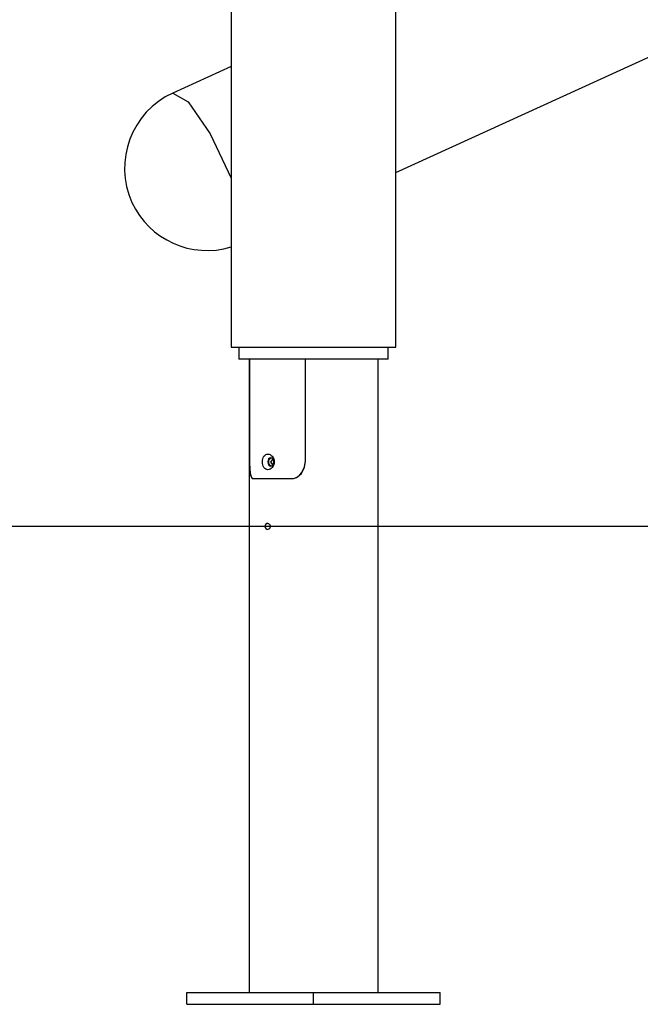
# Model space of a CAD drawing. Units: inches. Extents: x 90 to 207, y 29 to 180.
# Drawn here: x 125 to 130, y 153 to 161 of the extents above; entities that cross this region are included whole.
import ezdxf

# ---------------------------------------------------------------- set-up
doc = ezdxf.new("R2010")
doc.units = ezdxf.units.IN
doc.header["$MEASUREMENT"] = 0
doc.layers.add('Ebene 1', color=7, linetype='Continuous')

# ---------------------------------------------------------------- blocks, each defined once
blk = doc.blocks.new('block 2')
at = {"layer": 'Ebene 1', "color": 179, "lineweight": 25, "true_color": 0x1a171b}
for points in [[(126.5345, 174.5564), (126.5345, 158.1384)], [(127.9146, 158.1384), (127.9146, 172.0382)], [(127.9149, 159.6014), (147.7012, 168.6279)], [(126.5349, 160.4886), (126.0456, 160.2653)], [(126.0456, 160.2653), (126.175, 160.1912), (126.3599, 159.9231), (126.5345, 159.5545)], [(126.5345, 158.1384), (126.5871, 158.1384), (126.7366, 158.1384)], [(126.5998, 158.1384), (126.5998, 158.0382)], [(126.7366, 158.1384), (127.0901, 158.1384), (127.4888, 158.1384), (127.7982, 158.1384), (127.9146, 158.1384)], [(127.8497, 158.0382), (127.8497, 158.1384)], [(127.6666, 158.0382), (127.3466, 158.0382), (126.9854, 158.0382), (126.7049, 158.0382), (126.5998, 158.0382)], [(126.6848, 158.0382), (126.6848, 152.7385)], [(126.689, 158.0382), (126.689, 157.1859)], [(126.689, 158.0382), (126.689, 157.1884)], [(127.1565, 157.1856), (127.1565, 158.0382)], [(127.1568, 157.1884), (127.1568, 158.0382)], [(127.8497, 158.0382), (127.802, 158.0382), (127.6666, 158.0382)], [(127.7646, 152.7385), (127.7646, 158.0382)], [(126.689, 157.1884), (126.6897, 157.1365), (126.6933, 157.0896), (126.6968, 157.0695), (126.7014, 157.0536), (126.7077, 157.0431), (126.7158, 157.0385)], [(126.689, 157.1859), (126.689, 157.1584), (126.6901, 157.1316), (126.6915, 157.1059), (126.6943, 157.0829), (126.6982, 157.0635), (126.7038, 157.0487), (126.7116, 157.0406), (126.7208, 157.0385)], [(126.8428, 157.2441), (126.8524, 157.2431), (126.8622, 157.2392), (126.8711, 157.2332), (126.8795, 157.2251), (126.8862, 157.2149), (126.8912, 157.2036), (126.8943, 157.1912), (126.8954, 157.1782), (126.8943, 157.1655), (126.8912, 157.1531), (126.8862, 157.1415), (126.8795, 157.1316), (126.8711, 157.1235), (126.8622, 157.1175), (126.8524, 157.1136), (126.8428, 157.1122), (126.8333, 157.1136), (126.8241, 157.1175), (126.8164, 157.1235), (126.8093, 157.1316), (126.804, 157.1415), (126.7998, 157.1531), (126.7973, 157.1655), (126.7966, 157.1782), (126.7973, 157.1912), (126.7998, 157.2036), (126.804, 157.2152), (126.8093, 157.2251), (126.8164, 157.2332), (126.8245, 157.2392), (126.8333, 157.2431), (126.8428, 157.2441), (126.8428, 157.2441)], [(126.8647, 157.2134), (126.8555, 157.2106), (126.8488, 157.2032), (126.8442, 157.1916), (126.8428, 157.1782), (126.8442, 157.1648), (126.8488, 157.1535), (126.8555, 157.1461), (126.8647, 157.1432), (126.8746, 157.1461), (126.8838, 157.1535), (126.8901, 157.1648), (126.8926, 157.1782), (126.8901, 157.1916), (126.8838, 157.2029), (126.8746, 157.2106), (126.8647, 157.2134), (126.8647, 157.2134)], [(126.8883, 157.1496), (126.8848, 157.1468), (126.8806, 157.1447), (126.8767, 157.1436), (126.8725, 157.1432), (126.8682, 157.1443), (126.8644, 157.1461), (126.8608, 157.1489), (126.8577, 157.1524), (126.8548, 157.1567), (126.8527, 157.1616), (126.8513, 157.1669), (126.8502, 157.1725), (126.8499, 157.1785), (126.8502, 157.1845), (126.8513, 157.1902), (126.8531, 157.1955), (126.8552, 157.2004), (126.858, 157.2046), (126.8612, 157.2082), (126.8686, 157.2124)], [(126.8827, 157.2043), (126.8654, 157.1775), (126.8838, 157.1524)], [(127.0302, 157.0385), (127.0559, 157.0402), (127.081, 157.0487), (127.1035, 157.0632), (127.1229, 157.0826), (127.1483, 157.1309), (127.1565, 157.1856)], [(127.0436, 157.0385), (127.0679, 157.0431), (127.0908, 157.0536), (127.1109, 157.0695), (127.1275, 157.0893), (127.1494, 157.1365), (127.1568, 157.1884)], [(126.7158, 157.0385), (126.8379, 157.0385), (127.0302, 157.0385)], [(126.7208, 157.0385), (126.8428, 157.0385), (127.0302, 157.0385)], [(137.7246, 156.6384), (137.6198, 156.6384), (137.3069, 156.6384), (136.7898, 156.6384), (136.0761, 156.6384), (135.1747, 156.6384), (134.0984, 156.6384), (132.8612, 156.6384), (131.4805, 156.6384), (129.9744, 156.6384), (128.364, 156.6384), (126.67, 156.6384), (124.9163, 156.6384), (123.126, 156.6384), (121.3233, 156.6384), (119.5329, 156.6384), (117.7793, 156.6384), (116.0852, 156.6384), (114.4744, 156.6384)], [(126.8428, 156.6635), (126.845, 156.6631), (126.8478, 156.6624), (126.8506, 156.6606), (126.8531, 156.6585), (126.8555, 156.6561), (126.8577, 156.6525), (126.8591, 156.649), (126.8601, 156.6451), (126.8608, 156.6409), (126.8608, 156.6367), (126.8605, 156.6324), (126.8594, 156.6285), (126.858, 156.625), (126.8562, 156.6215), (126.8538, 156.6187), (126.8513, 156.6162), (126.8485, 156.6148), (126.8428, 156.6134)], [(126.1641, 152.6383), (126.1641, 152.7385)], [(126.1641, 152.7385), (127.2245, 152.7385)], [(127.2245, 152.6383), (127.2245, 152.7385)], [(127.2245, 152.7385), (128.2853, 152.7385)], [(128.2853, 152.6383), (128.2853, 152.7385)], [(126.1641, 152.6383), (127.2245, 152.6383)], [(127.2245, 152.6383), (128.2853, 152.6383)]]:
    blk.add_lwpolyline(points, dxfattribs=at)
for points in [[(126.0456, 160.2653), (125.6991, 160.1073), (125.546, 159.6974), (125.7041, 159.3509), (125.8473, 159.0373), (126.205, 158.8764), (126.5345, 158.978)], [(126.8428, 156.6635), (126.8291, 156.6635), (126.8178, 156.6522), (126.8178, 156.6384), (126.8178, 156.6247), (126.8291, 156.6134), (126.8428, 156.6134)]]:
    blk.add_open_spline(points, degree=3, knots=[0, 0, 0, 0, 1, 1, 1, 2, 2, 2, 2], dxfattribs=at)

msp = doc.modelspace()

# ---------------------------------------------------------------- block references
at = {"layer": 'Ebene 1'}
msp.add_blockref('block 2', (0, 0), dxfattribs=at)

doc.saveas('drawing.dxf')
